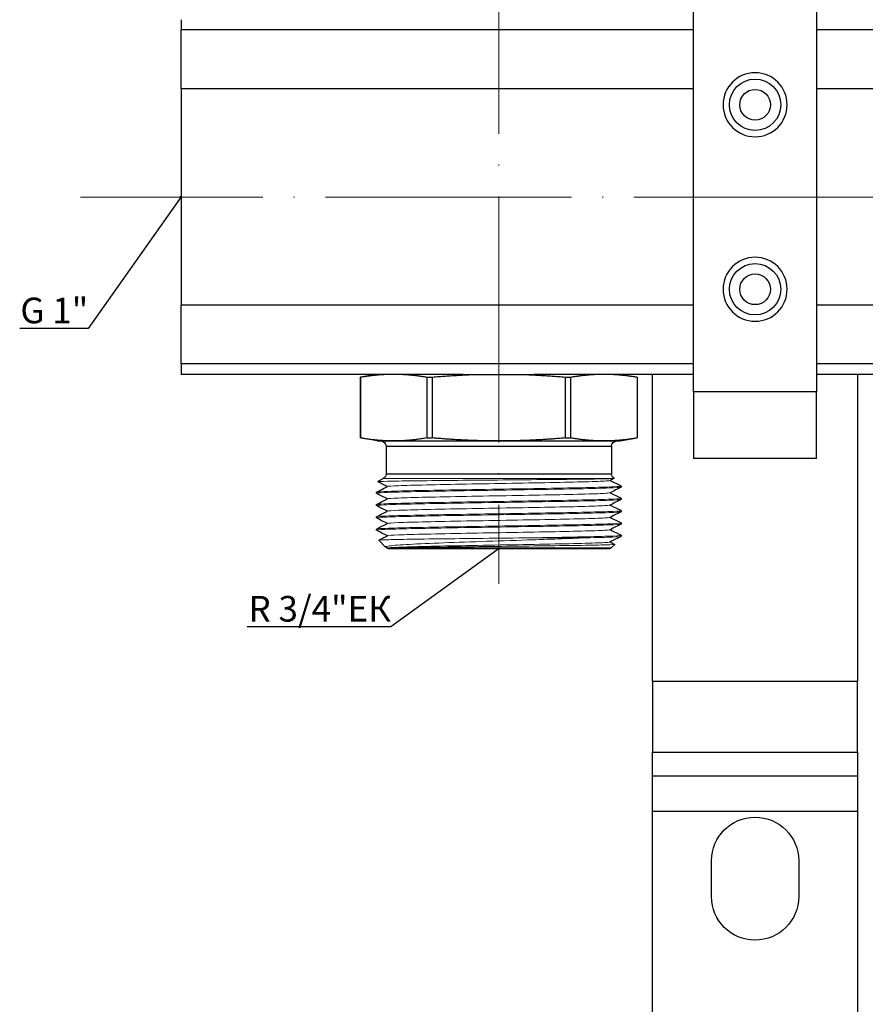
# Model space of a CAD drawing. Units: millimetres. Extents: x 892 to 22489, y 676 to 1894.
# Drawn here: x 1454 to 1536, y 1685 to 1781 of the extents above; entities that cross this region are included whole.
import ezdxf
from ezdxf import colors
from ezdxf.entities.mleader import LeaderData, LeaderLine
from ezdxf.math import Vec2, Vec3

# ---------------------------------------------------------------- set-up
doc = ezdxf.new("R2010")
doc.units = ezdxf.units.MM
doc.linetypes.add('ACAD_ISO04W100', pattern=[30, 24, -3, 0, -3])
doc.layers.get('0').update_dxf_attribs({"color": 220})
for name, color, linetype, lineweight in [('Осевая', 1, 'ACAD_ISO04W100', 15), ('Основная толстая', 7, 'Continuous', 30), ('Основная тонкая', 7, 'Continuous', 15), ('Размеры', 7, 'Continuous', 18)]:
    doc.layers.add(name, color=color, linetype=linetype, lineweight=lineweight)
doc.styles.add('VALтекст', font='isocpeur.ttf', dxfattribs={"height": 2.5})

# ---------------------------------------------------------------- blocks, each defined once
blk = doc.blocks.new('*U352')
at = {"layer": 'Осевая', "color": 0, "transparency": 16777216}
blk.add_line((135.382, 0), (-153.315, 0), dxfattribs=at)
blk = doc.blocks.new('*U354')
at = {"layer": 'Осевая', "color": 0, "transparency": 16777216}
blk.add_line((0, 35.599), (0, -62.412), dxfattribs=at)
blk = doc.blocks.new('A$C6463624C')
at = {"layer": 'Основная толстая', "extrusion": (2.21046e-16, 1, -2.22045e-16)}
for p, q in [((-104.09, 74.726), (-104.09, 112.726)), ((-92.09, 112.726), (-92.09, 74.726)), ((-154.09, 111.026), (-154.09, 110.026)), ((-154.09, 104.265), (-154.09, 110.026)), ((-104.09, 110.026), (-154.09, 110.026)), ((45.91, 110.026), (-92.09, 110.026)), ((-104.09, 104.265), (-154.09, 104.265)), ((-154.09, 104.265), (-154.09, 83.187)), ((45.91, 104.265), (-92.09, 104.265)), ((-104.09, 83.187), (-154.09, 83.187)), ((-154.09, 77.436), (-154.09, 83.187)), ((45.91, 83.187), (-92.09, 83.187)), ((-104.09, 77.436), (-154.09, 77.436)), ((-154.09, 77.436), (-154.09, 76.426)), ((45.91, 77.436), (-92.09, 77.436)), ((-126.551, 76.426), (-154.09, 76.426)), ((-135.09, 76.426), (-136.59, 76.161)), ((-136.59, 76.161), (-136.587, 76.161)), ((-136.59, 76.161), (-136.59, 70.217)), ((-136.587, 70.217), (-136.587, 76.161)), ((-130.119, 76.161), (-130.119, 70.217)), ((-130.119, 76.161), (-129.558, 76.161)), ((-129.558, 70.217), (-129.558, 76.161)), ((-126.551, 76.426), (-124.982, 76.426)), ((-124.982, 76.426), (-121.199, 76.426)), ((-121.199, 76.426), (-119.63, 76.426)), ((-104.09, 76.426), (-119.63, 76.426)), ((-116.623, 76.161), (-116.623, 70.217)), ((-116.623, 76.161), (-116.062, 76.161)), ((-116.062, 70.217), (-116.062, 76.161)), ((-111.09, 76.426), (-109.59, 76.161)), ((-109.594, 76.161), (-109.594, 70.217)), ((-109.594, 76.161), (-109.59, 76.161)), ((-109.59, 76.161), (-109.59, 70.217)), ((-108.09, 46.499), (-108.09, 76.426)), ((-76.551, 76.426), (-92.09, 76.426)), ((-88.09, 76.426), (-88.09, 46.499)), ((-92.09, 74.726), (-104.09, 74.726)), ((-104.09, 74.726), (-104.09, 68.226)), ((-92.09, 68.226), (-92.09, 74.726)), ((-136.59, 70.217), (-136.587, 70.217)), ((-134.94, 69.926), (-136.59, 70.217)), ((-130.119, 70.217), (-129.558, 70.217)), ((-116.623, 70.217), (-116.062, 70.217)), ((-111.24, 69.926), (-109.59, 70.217)), ((-109.594, 70.217), (-109.59, 70.217)), ((-134.94, 69.926), (-133.353, 69.926)), ((-134.09, 69.426), (-112.09, 69.426)), ((-134.09, 69.426), (-134.09, 66.715)), ((-133.353, 69.926), (-123.09, 69.926)), ((-123.09, 69.926), (-112.828, 69.926)), ((-112.828, 69.926), (-111.24, 69.926)), ((-112.09, 69.426), (-112.09, 66.715)), ((-92.09, 68.226), (-104.09, 68.226)), ((-134.34, 66.281), (-134.903, 65.957)), ((-134.09, 66.715), (-112.09, 66.715)), ((-111.84, 66.281), (-111.835, 66.278)), ((-111.14, 65.526), (-111.14, 65.426)), ((-135.04, 64.926), (-135.04, 64.826)), ((-135.04, 63.726), (-135.04, 63.626)), ((-111.14, 64.326), (-111.14, 64.226)), ((-135.04, 62.526), (-135.04, 62.426)), ((-111.14, 63.126), (-111.14, 63.026)), ((-111.14, 61.926), (-111.14, 61.826)), ((-135.04, 61.326), (-135.04, 61.226)), ((-111.14, 60.726), (-111.14, 60.626)), ((-134.14, 59.576), (-134.807, 60.242)), ((-133.947, 59.476), (-134.121, 59.563)), ((-112.117, 59.499), (-111.774, 59.842)), ((-133.993, 59.453), (-133.934, 59.483)), ((-133.887, 59.426), (-112.294, 59.426)), ((-108.09, 46.499), (-108.09, 39.571)), ((-108.09, 46.499), (-88.09, 46.499)), ((-88.09, 39.571), (-88.09, 46.499)), ((-108.09, 37.262), (-108.09, 39.571)), ((-108.09, 39.571), (-88.09, 39.571)), ((-88.09, 39.571), (-88.09, 37.262)), ((-108.09, 33.798), (-108.09, 37.262)), ((-108.09, 37.262), (-88.09, 37.262)), ((-88.09, 37.262), (-88.09, 33.798)), ((-108.09, -31.655), (-108.09, 33.798)), ((-108.09, 33.798), (-88.09, 33.798)), ((-88.09, 33.798), (-88.09, -31.655)), ((-102.34, 25.476), (-102.34, 28.976)), ((-93.84, 28.976), (-93.84, 25.476))]:
    blk.add_line(p, q, dxfattribs=at)
at = {"layer": 'Основная толстая', "extrusion": (-2.46519e-32, -2.22045e-16, -1)}
for centre in [(98.09, 102.726), (98.09, 84.726)]:
    blk.add_circle(centre, 3.125, dxfattribs=at)
at = {"layer": 'Основная толстая'}
for centre, radius in [((-98.09, 102.726), 2.5), ((-98.09, 102.726), 1.5), ((-98.09, 84.726), 2.5), ((-98.09, 84.726), 1.5)]:
    blk.add_circle(centre, radius, dxfattribs=at)
at = {"layer": 'Основная толстая', "extrusion": (-2.46519e-32, -2.22045e-16, -1)}
for centre, radius, start, end in [((134.59, 69.426), 0.5, 90, 180), ((111.59, 69.426), 0.5, 0, 90), ((134.59, 66.715), 0.5, 180, 240), ((111.59, 66.715), 0.5, 300, 0), ((133.887, 59.676), 0.25, 270, 295.13761), ((112.294, 59.676), 0.25, 225, 270), ((98.09, 28.976), 4.25, 360, 180), ((98.09, 25.476), 4.25, 180, 0)]:
    blk.add_arc(centre, radius, start, end, dxfattribs=at)
at = {"layer": 'Основная толстая'}
for points, weights in [([(-136.587, 76.161), (-135.375, 76.366), (-134.299, 76.426)], [1, 1.01650087328, 1]), ([(-132.407, 76.426), (-131.33, 76.366), (-130.119, 76.161)], [1, 1.01650087328, 1]), ([(-129.558, 76.161), (-127.135, 76.366), (-124.982, 76.426)], [1, 1.01650087327, 1]), ([(-121.199, 76.426), (-119.046, 76.366), (-116.623, 76.161)], [1, 1.01650087328, 1]), ([(-116.062, 76.161), (-114.851, 76.366), (-113.774, 76.426)], [1, 1.01650087327, 1]), ([(-111.882, 76.426), (-110.806, 76.366), (-109.594, 76.161)], [1, 1.01650087327, 1]), ([(-133.353, 69.926), (-134.865, 69.926), (-136.587, 70.217)], [1, 1.03422446943, 1]), ([(-130.119, 70.217), (-131.841, 69.926), (-133.353, 69.926)], [1, 1.03422446943, 1]), ([(-123.09, 69.926), (-126.114, 69.926), (-129.558, 70.217)], [1, 1.03422446943, 1]), ([(-116.623, 70.217), (-120.067, 69.926), (-123.09, 69.926)], [1, 1.03422446943, 1]), ([(-112.828, 69.926), (-114.34, 69.926), (-116.062, 70.217)], [1, 1.03422446943, 1]), ([(-109.594, 70.217), (-111.316, 69.926), (-112.828, 69.926)], [1, 1.03422446943, 1])]:
    blk.add_rational_spline(points, weights, degree=2, dxfattribs=at)
for points in [[(-135.034, 64.932), (-134.668, 65.115), (-134.301, 65.299), (-133.934, 65.483)], [(-133.947, 65.476), (-134.266, 65.635), (-134.584, 65.794), (-134.902, 65.954)], [(-111.836, 66.275), (-111.973, 66.206), (-112.11, 66.138), (-112.247, 66.069)], [(-111.147, 65.42), (-111.513, 65.236), (-111.88, 65.053), (-112.247, 64.869)], [(-112.234, 66.076), (-111.871, 65.895), (-111.509, 65.713), (-111.147, 65.532)], [(-133.947, 64.276), (-134.31, 64.457), (-134.672, 64.638), (-135.034, 64.82)], [(-112.234, 64.876), (-111.871, 64.695), (-111.509, 64.513), (-111.147, 64.332)], [(-135.034, 63.732), (-134.668, 63.915), (-134.301, 64.099), (-133.934, 64.283)], [(-133.947, 63.076), (-134.31, 63.257), (-134.672, 63.438), (-135.034, 63.62)], [(-111.147, 64.22), (-111.513, 64.036), (-111.88, 63.853), (-112.247, 63.669)], [(-112.234, 63.676), (-111.871, 63.495), (-111.509, 63.313), (-111.147, 63.132)], [(-135.034, 62.532), (-134.668, 62.715), (-134.301, 62.899), (-133.934, 63.083)], [(-111.147, 63.02), (-111.513, 62.836), (-111.88, 62.653), (-112.247, 62.469)], [(-112.234, 62.476), (-111.871, 62.295), (-111.509, 62.113), (-111.147, 61.932)], [(-133.947, 61.876), (-134.31, 62.057), (-134.672, 62.238), (-135.034, 62.42)], [(-135.034, 61.332), (-134.668, 61.515), (-134.301, 61.699), (-133.934, 61.883)], [(-111.147, 61.82), (-111.513, 61.636), (-111.88, 61.453), (-112.247, 61.269)], [(-133.947, 60.676), (-134.31, 60.857), (-134.672, 61.038), (-135.034, 61.22)], [(-134.805, 60.247), (-134.515, 60.392), (-134.224, 60.537), (-133.934, 60.683)], [(-111.147, 60.62), (-111.513, 60.436), (-111.88, 60.253), (-112.247, 60.069)], [(-112.234, 61.276), (-111.871, 61.095), (-111.509, 60.913), (-111.147, 60.732)], [(-112.234, 60.076), (-112.081, 59.999), (-111.929, 59.923), (-111.776, 59.847)]]:
    blk.add_open_spline(points, degree=3, dxfattribs=at)
at = {"layer": 'Основная тонкая', "extrusion": (2.21046e-16, 1, -2.22045e-16)}
for p, q in [((-134.34, 66.281), (-111.84, 66.281)), ((-119.998, 60.476), (-114.641, 60.476)), ((-132.999, 59.499), (-112.117, 59.499))]:
    blk.add_line(p, q, dxfattribs=at)
at = {"layer": 'Основная тонкая'}
for points, knots in [([(-135.034, 64.82), (-135.086, 64.845), (-134.808, 64.871), (-134.224, 64.897), (-133.64, 64.923), (-132.75, 64.948), (-131.625, 64.974), (-130.502, 65), (-129.144, 65.025), (-127.66, 65.051), (-126.178, 65.077), (-124.57, 65.102), (-122.966, 65.128), (-121.358, 65.154), (-119.754, 65.179), (-118.281, 65.205), (-116.812, 65.231), (-115.474, 65.256), (-114.376, 65.282), (-113.276, 65.308), (-112.416, 65.333), (-111.865, 65.359), (-111.387, 65.381), (-111.14, 65.404), (-111.14, 65.426)], [28.242381, 28.242381, 28.242381, 28.242381, 28.64619, 28.64619, 28.64619, 29.04962, 29.04962, 29.04962, 29.452723, 29.452723, 29.452723, 29.85555, 29.85555, 29.85555, 30.259307, 30.259307, 30.259307, 30.662371, 30.662371, 30.662371, 31.066024, 31.066024, 31.066024, 31.415927, 31.415927, 31.415927, 31.415927]), ([(-111.147, 65.532), (-111.095, 65.506), (-111.373, 65.481), (-111.957, 65.455), (-112.541, 65.429), (-113.431, 65.403), (-114.556, 65.378), (-115.679, 65.352), (-117.037, 65.326), (-118.521, 65.301), (-120.003, 65.275), (-121.61, 65.249), (-123.215, 65.224), (-124.823, 65.198), (-126.427, 65.172), (-127.9, 65.147), (-129.369, 65.121), (-130.707, 65.095), (-131.805, 65.07), (-132.905, 65.044), (-133.765, 65.018), (-134.316, 64.993), (-134.794, 64.97), (-135.04, 64.948), (-135.04, 64.926)], [-37.731065, -37.731065, -37.731065, -37.731065, -37.327255, -37.327255, -37.327255, -36.923825, -36.923825, -36.923825, -36.520723, -36.520723, -36.520723, -36.117896, -36.117896, -36.117896, -35.714138, -35.714138, -35.714138, -35.311075, -35.311075, -35.311075, -34.907421, -34.907421, -34.907421, -34.557519, -34.557519, -34.557519, -34.557519]), ([(-134.902, 65.954), (-134.905, 65.955), (-134.905, 65.956), (-134.878, 65.97), (-134.554, 65.984), (-133.347, 66.01), (-132.479, 66.023), (-130.308, 66.05), (-129.03, 66.063), (-126.23, 66.09), (-124.737, 66.103), (-121.733, 66.13), (-120.251, 66.143), (-117.492, 66.17), (-116.241, 66.183), (-114.135, 66.209), (-113.298, 66.223), (-112.151, 66.249), (-111.849, 66.262), (-111.833, 66.277), (-111.834, 66.278), (-111.835, 66.278)], [0.888661, 0.888661, 0.888661, 0.888661, 0.928346, 0.928346, 1.38856, 1.38856, 1.846135, 1.846135, 2.301069, 2.301069, 2.753362, 2.753362, 3.203015, 3.203015, 3.650027, 3.650027, 4.094397, 4.094397, 4.536125, 4.536125, 4.565022, 4.565022, 4.565022, 4.565022]), ([(-133.934, 65.483), (-133.881, 65.509), (-133.515, 65.535), (-132.866, 65.562), (-132.218, 65.588), (-131.288, 65.614), (-130.153, 65.64), (-129.02, 65.667), (-127.683, 65.693), (-126.255, 65.719), (-124.828, 65.746), (-123.31, 65.772), (-121.828, 65.798), (-120.343, 65.824), (-118.896, 65.851), (-117.606, 65.877), (-116.318, 65.903), (-115.189, 65.93), (-114.311, 65.956), (-113.434, 65.982), (-112.81, 66.008), (-112.491, 66.035), (-112.352, 66.046), (-112.27, 66.058), (-112.247, 66.069)], [34.592709, 34.592709, 34.592709, 34.592709, 35.006283, 35.006283, 35.006283, 35.419472, 35.419472, 35.419472, 35.832334, 35.832334, 35.832334, 36.244924, 36.244924, 36.244924, 36.658273, 36.658273, 36.658273, 37.070975, 37.070975, 37.070975, 37.483931, 37.483931, 37.483931, 37.663922, 37.663922, 37.663922, 37.663922]), ([(-133.934, 64.283), (-133.881, 64.309), (-133.515, 64.335), (-132.866, 64.362), (-132.218, 64.388), (-131.288, 64.414), (-130.153, 64.44), (-129.02, 64.467), (-127.683, 64.493), (-126.255, 64.519), (-124.828, 64.546), (-123.31, 64.572), (-121.828, 64.598), (-120.343, 64.624), (-118.896, 64.651), (-117.606, 64.677), (-116.318, 64.703), (-115.189, 64.73), (-114.311, 64.756), (-113.434, 64.782), (-112.81, 64.808), (-112.491, 64.835), (-112.352, 64.846), (-112.27, 64.858), (-112.247, 64.869)], [28.309524, 28.309524, 28.309524, 28.309524, 28.723097, 28.723097, 28.723097, 29.136287, 29.136287, 29.136287, 29.549148, 29.549148, 29.549148, 29.961738, 29.961738, 29.961738, 30.375088, 30.375088, 30.375088, 30.787789, 30.787789, 30.787789, 31.200746, 31.200746, 31.200746, 31.380736, 31.380736, 31.380736, 31.380736]), ([(-135.034, 63.62), (-135.086, 63.645), (-134.808, 63.671), (-134.224, 63.697), (-133.64, 63.723), (-132.75, 63.748), (-131.625, 63.774), (-130.502, 63.8), (-129.144, 63.825), (-127.66, 63.851), (-126.178, 63.877), (-124.57, 63.902), (-122.966, 63.928), (-121.358, 63.954), (-119.754, 63.979), (-118.281, 64.005), (-116.812, 64.031), (-115.474, 64.056), (-114.376, 64.082), (-113.276, 64.108), (-112.416, 64.133), (-111.865, 64.159), (-111.387, 64.181), (-111.14, 64.204), (-111.14, 64.226)], [21.959195, 21.959195, 21.959195, 21.959195, 22.363005, 22.363005, 22.363005, 22.766435, 22.766435, 22.766435, 23.169538, 23.169538, 23.169538, 23.572365, 23.572365, 23.572365, 23.976122, 23.976122, 23.976122, 24.379185, 24.379185, 24.379185, 24.782839, 24.782839, 24.782839, 25.132741, 25.132741, 25.132741, 25.132741]), ([(-111.147, 64.332), (-111.095, 64.306), (-111.373, 64.281), (-111.957, 64.255), (-112.541, 64.229), (-113.431, 64.203), (-114.556, 64.178), (-115.679, 64.152), (-117.037, 64.126), (-118.521, 64.101), (-120.003, 64.075), (-121.61, 64.049), (-123.215, 64.024), (-124.823, 63.998), (-126.427, 63.972), (-127.9, 63.947), (-129.369, 63.921), (-130.707, 63.895), (-131.805, 63.87), (-132.905, 63.844), (-133.765, 63.818), (-134.316, 63.793), (-134.794, 63.77), (-135.04, 63.748), (-135.04, 63.726)], [-31.44788, -31.44788, -31.44788, -31.44788, -31.04407, -31.04407, -31.04407, -30.64064, -30.64064, -30.64064, -30.237538, -30.237538, -30.237538, -29.83471, -29.83471, -29.83471, -29.430953, -29.430953, -29.430953, -29.02789, -29.02789, -29.02789, -28.624236, -28.624236, -28.624236, -28.274334, -28.274334, -28.274334, -28.274334]), ([(-133.934, 63.083), (-133.881, 63.109), (-133.515, 63.135), (-132.866, 63.162), (-132.218, 63.188), (-131.288, 63.214), (-130.153, 63.24), (-129.02, 63.267), (-127.683, 63.293), (-126.255, 63.319), (-124.828, 63.346), (-123.31, 63.372), (-121.828, 63.398), (-120.343, 63.424), (-118.896, 63.451), (-117.606, 63.477), (-116.318, 63.503), (-115.189, 63.53), (-114.311, 63.556), (-113.434, 63.582), (-112.81, 63.608), (-112.491, 63.635), (-112.352, 63.646), (-112.27, 63.658), (-112.247, 63.669)], [22.026339, 22.026339, 22.026339, 22.026339, 22.439912, 22.439912, 22.439912, 22.853101, 22.853101, 22.853101, 23.265963, 23.265963, 23.265963, 23.678553, 23.678553, 23.678553, 24.091903, 24.091903, 24.091903, 24.504604, 24.504604, 24.504604, 24.917561, 24.917561, 24.917561, 25.097551, 25.097551, 25.097551, 25.097551]), ([(-135.034, 62.42), (-135.086, 62.445), (-134.808, 62.471), (-134.224, 62.497), (-133.64, 62.523), (-132.75, 62.548), (-131.625, 62.574), (-130.502, 62.6), (-129.144, 62.625), (-127.66, 62.651), (-126.178, 62.677), (-124.57, 62.702), (-122.966, 62.728), (-121.358, 62.754), (-119.754, 62.779), (-118.281, 62.805), (-116.812, 62.831), (-115.474, 62.856), (-114.376, 62.882), (-113.276, 62.908), (-112.416, 62.933), (-111.865, 62.959), (-111.387, 62.981), (-111.14, 63.004), (-111.14, 63.026)], [15.67601, 15.67601, 15.67601, 15.67601, 16.07982, 16.07982, 16.07982, 16.48325, 16.48325, 16.48325, 16.886352, 16.886352, 16.886352, 17.28918, 17.28918, 17.28918, 17.692937, 17.692937, 17.692937, 18.096, 18.096, 18.096, 18.499654, 18.499654, 18.499654, 18.849556, 18.849556, 18.849556, 18.849556]), ([(-111.147, 63.132), (-111.095, 63.106), (-111.373, 63.081), (-111.957, 63.055), (-112.541, 63.029), (-113.431, 63.003), (-114.556, 62.978), (-115.679, 62.952), (-117.037, 62.926), (-118.521, 62.901), (-120.003, 62.875), (-121.61, 62.849), (-123.215, 62.824), (-124.823, 62.798), (-126.427, 62.772), (-127.9, 62.747), (-129.369, 62.721), (-130.707, 62.695), (-131.805, 62.67), (-132.905, 62.644), (-133.765, 62.618), (-134.316, 62.593), (-134.794, 62.57), (-135.04, 62.548), (-135.04, 62.526)], [-25.164695, -25.164695, -25.164695, -25.164695, -24.760885, -24.760885, -24.760885, -24.357455, -24.357455, -24.357455, -23.954352, -23.954352, -23.954352, -23.551525, -23.551525, -23.551525, -23.147768, -23.147768, -23.147768, -22.744704, -22.744704, -22.744704, -22.341051, -22.341051, -22.341051, -21.991149, -21.991149, -21.991149, -21.991149]), ([(-133.934, 61.883), (-133.881, 61.909), (-133.515, 61.935), (-132.866, 61.962), (-132.218, 61.988), (-131.288, 62.014), (-130.153, 62.04), (-129.02, 62.067), (-127.683, 62.093), (-126.255, 62.119), (-124.828, 62.146), (-123.31, 62.172), (-121.828, 62.198), (-120.343, 62.224), (-118.896, 62.251), (-117.606, 62.277), (-116.318, 62.303), (-115.189, 62.33), (-114.311, 62.356), (-113.434, 62.382), (-112.81, 62.408), (-112.491, 62.435), (-112.352, 62.446), (-112.27, 62.458), (-112.247, 62.469)], [15.743154, 15.743154, 15.743154, 15.743154, 16.156727, 16.156727, 16.156727, 16.569916, 16.569916, 16.569916, 16.982778, 16.982778, 16.982778, 17.395368, 17.395368, 17.395368, 17.808718, 17.808718, 17.808718, 18.221419, 18.221419, 18.221419, 18.634376, 18.634376, 18.634376, 18.814366, 18.814366, 18.814366, 18.814366]), ([(-135.034, 61.22), (-135.086, 61.245), (-134.808, 61.271), (-134.224, 61.297), (-133.64, 61.323), (-132.75, 61.348), (-131.625, 61.374), (-130.502, 61.4), (-129.144, 61.425), (-127.66, 61.451), (-126.178, 61.477), (-124.57, 61.502), (-122.966, 61.528), (-121.358, 61.554), (-119.754, 61.579), (-118.281, 61.605), (-116.812, 61.631), (-115.474, 61.656), (-114.376, 61.682), (-113.276, 61.708), (-112.416, 61.733), (-111.865, 61.759), (-111.387, 61.781), (-111.14, 61.804), (-111.14, 61.826)], [9.392825, 9.392825, 9.392825, 9.392825, 9.796634, 9.796634, 9.796634, 10.200064, 10.200064, 10.200064, 10.603167, 10.603167, 10.603167, 11.005994, 11.005994, 11.005994, 11.409751, 11.409751, 11.409751, 11.812815, 11.812815, 11.812815, 12.216468, 12.216468, 12.216468, 12.566371, 12.566371, 12.566371, 12.566371]), ([(-111.147, 61.932), (-111.095, 61.906), (-111.373, 61.881), (-111.957, 61.855), (-112.541, 61.829), (-113.431, 61.803), (-114.556, 61.778), (-115.679, 61.752), (-117.037, 61.726), (-118.521, 61.701), (-120.003, 61.675), (-121.61, 61.649), (-123.215, 61.624), (-124.823, 61.598), (-126.427, 61.572), (-127.9, 61.547), (-129.369, 61.521), (-130.707, 61.495), (-131.805, 61.47), (-132.905, 61.444), (-133.765, 61.418), (-134.316, 61.393), (-134.794, 61.37), (-135.04, 61.348), (-135.04, 61.326)], [-18.881509, -18.881509, -18.881509, -18.881509, -18.477699, -18.477699, -18.477699, -18.074269, -18.074269, -18.074269, -17.671167, -17.671167, -17.671167, -17.26834, -17.26834, -17.26834, -16.864583, -16.864583, -16.864583, -16.461519, -16.461519, -16.461519, -16.057865, -16.057865, -16.057865, -15.707963, -15.707963, -15.707963, -15.707963]), ([(-133.934, 60.683), (-133.881, 60.709), (-133.515, 60.735), (-132.866, 60.762), (-132.218, 60.788), (-131.288, 60.814), (-130.153, 60.84), (-129.02, 60.867), (-127.683, 60.893), (-126.255, 60.919), (-124.828, 60.946), (-123.31, 60.972), (-121.828, 60.998), (-120.343, 61.024), (-118.896, 61.051), (-117.606, 61.077), (-116.318, 61.103), (-115.189, 61.13), (-114.311, 61.156), (-113.434, 61.182), (-112.81, 61.208), (-112.491, 61.235), (-112.352, 61.246), (-112.27, 61.258), (-112.247, 61.269)], [9.459968, 9.459968, 9.459968, 9.459968, 9.873542, 9.873542, 9.873542, 10.286731, 10.286731, 10.286731, 10.699593, 10.699593, 10.699593, 11.112182, 11.112182, 11.112182, 11.525532, 11.525532, 11.525532, 11.938234, 11.938234, 11.938234, 12.35119, 12.35119, 12.35119, 12.53118, 12.53118, 12.53118, 12.53118]), ([(-111.147, 60.732), (-111.095, 60.706), (-111.372, 60.681), (-111.955, 60.655), (-112.538, 60.629), (-113.425, 60.604), (-114.546, 60.578), (-115.668, 60.552), (-117.024, 60.527), (-118.507, 60.501), (-118.992, 60.493), (-119.49, 60.484), (-119.998, 60.476)], [-12.598324, -12.598324, -12.598324, -12.598324, -12.19497, -12.19497, -12.19497, -11.792196, -11.792196, -11.792196, -11.389255, -11.389255, -11.389255, -11.257374, -11.257374, -11.257374, -11.257374]), ([(-114.641, 60.476), (-113.503, 60.502), (-112.599, 60.527), (-112, 60.553), (-111.434, 60.577), (-111.14, 60.602), (-111.14, 60.626)], [5.4977871, 5.4977871, 5.4977871, 5.4977871, 5.901565, 5.901565, 5.901565, 6.2831853, 6.2831853, 6.2831853, 6.2831853]), ([(-119.998, 60.476), (-121.502, 60.459), (-123.067, 60.443), (-126.137, 60.41), (-127.612, 60.393), (-130.278, 60.36), (-131.445, 60.344), (-133.314, 60.311), (-134, 60.294), (-134.682, 60.266), (-134.819, 60.254), (-134.807, 60.242)], [0, 0, 0, 0, 0.465906, 0.465906, 0.929916, 0.929916, 1.39203, 1.39203, 1.852248, 1.852248, 2.176258, 2.176258, 2.176258, 2.176258]), ([(-134.121, 59.563), (-134.195, 59.6), (-134.113, 59.636), (-133.558, 59.723), (-132.962, 59.772), (-131.276, 59.872), (-130.197, 59.921), (-127.69, 60.02), (-126.281, 60.07), (-123.311, 60.169), (-121.777, 60.218), (-119.241, 60.303), (-118.227, 60.337), (-116.316, 60.407), (-115.43, 60.441), (-114.641, 60.476)], [0.537274, 0.537274, 0.537274, 0.537274, 0.859608, 0.859608, 1.297928, 1.297928, 1.741924, 1.741924, 2.191593, 2.191593, 2.646935, 2.646935, 2.968387, 2.968387, 3.292639, 3.292639, 3.292639, 3.292639]), ([(-133.934, 59.483), (-133.881, 59.509), (-133.515, 59.535), (-132.866, 59.562), (-132.218, 59.588), (-131.288, 59.614), (-130.153, 59.64), (-129.02, 59.667), (-127.683, 59.693), (-126.255, 59.719), (-124.828, 59.746), (-123.31, 59.772), (-121.828, 59.798), (-120.343, 59.824), (-118.896, 59.851), (-117.606, 59.877), (-116.318, 59.903), (-115.189, 59.93), (-114.311, 59.956), (-113.434, 59.982), (-112.81, 60.008), (-112.491, 60.035), (-112.352, 60.046), (-112.27, 60.058), (-112.247, 60.069)], [3.176783, 3.176783, 3.176783, 3.176783, 3.590356, 3.590356, 3.590356, 4.003546, 4.003546, 4.003546, 4.416407, 4.416407, 4.416407, 4.828997, 4.828997, 4.828997, 5.242347, 5.242347, 5.242347, 5.655048, 5.655048, 5.655048, 6.068005, 6.068005, 6.068005, 6.247995, 6.247995, 6.247995, 6.247995]), ([(-111.776, 59.847), (-111.766, 59.842), (-111.783, 59.836), (-111.974, 59.815), (-112.403, 59.798), (-113.779, 59.765), (-114.711, 59.749), (-116.957, 59.716), (-118.248, 59.699), (-121.021, 59.666), (-122.476, 59.65), (-125.358, 59.616), (-126.757, 59.6), (-129.317, 59.567), (-130.454, 59.55), (-132.037, 59.522), (-132.58, 59.511), (-132.999, 59.499)], [5.770715, 5.770715, 5.770715, 5.770715, 5.908873, 5.908873, 6.350123, 6.350123, 6.789476, 6.789476, 7.226931, 7.226931, 7.662487, 7.662487, 8.096146, 8.096146, 8.527906, 8.527906, 8.82969, 8.82969, 8.82969, 8.82969]), ([(-132.999, 59.499), (-133.505, 59.485), (-133.824, 59.472), (-133.984, 59.457), (-134.001, 59.453), (-133.993, 59.45)], [0, 0, 0, 0, 0.3620462, 0.3620462, 0.4871434, 0.4871434, 0.4871434, 0.4871434])]:
    blk.add_open_spline(points, degree=3, knots=knots, dxfattribs=at)
at = {"layer": 'Осевая'}
for name, p in [('*U354', (-123.09, 118.392)), ('*U352', (-10.59, 93.726))]:
    blk.add_blockref(name, p, dxfattribs=at)
blk = doc.blocks.new('_Dot')
at = {"color": 0, "linetype": 'ByBlock', "lineweight": -2}
blk.add_line((-0.5, 0), (-1, 0), dxfattribs=at)
at = {"color": 0, "linetype": 'ByBlock', "const_width": 0.5}
blk.add_lwpolyline([(-0.25, 0, 1), (0.25, 0, 1)], format="xyb", close=True, dxfattribs=at)

msp = doc.modelspace()

# ---------------------------------------------------------------- block references
msp.add_blockref('A$C6463624C', (1623.797, 1669.695, -2.3))

# ---------------------------------------------------------------- leaders
at = {"layer": 'Размеры'}
ml = msp.add_multileader_mtext('Standard', dxfattribs=at)
ml.set_content('\\A1;G 1"', color=256, style='VALтекст')
ml.set_leader_properties()
ml.set_arrow_properties(name='DOT')
ml.build(insert=Vec2(0, 0))
ml.multileader.update_dxf_attribs({"has_dogleg": 0, "text_left_attachment_type": 6, "text_right_attachment_type": 6, "dogleg_length": 0, "arrow_head_size": 0.25})
ctx = ml.context
ctx.base_point, ctx.char_height, ctx.arrow_head_size, ctx.landing_gap_size, ctx.plane_origin = Vec3(1454.912, 1750.603, 36.533), 2.5, 0.25, 0, Vec3(1461.664, 1703.017, 36.533)
ctx.left_attachment, ctx.right_attachment, ctx.text_align_type = 6, 6, 2
notes = []
notes.append((ctx, [(0, (1, 1, 0), (1460.662, 1750.603, 36.533), (-1, 0), 0, [(0, [(1469.707, 1763.421, 36.533)], 0, [])])]))
ctx.mtext.insert, ctx.mtext.alignment, ctx.mtext.flow_direction = Vec3(1460.662, 1753.603, 36.533), 3, 5
ml = msp.add_multileader_mtext('Standard', dxfattribs=at)
ml.set_content('\\A1;R 3/4"ЕК', color=256, style='VALтекст')
ml.set_leader_properties()
ml.set_arrow_properties(name='DOT')
ml.build(insert=Vec2(0, 0))
ml.multileader.update_dxf_attribs({"has_dogleg": 0, "text_left_attachment_type": 6, "text_right_attachment_type": 6, "dogleg_length": 0, "arrow_head_size": 0.25})
ctx = ml.context
ctx.base_point, ctx.char_height, ctx.arrow_head_size, ctx.landing_gap_size, ctx.plane_origin = Vec3(1476.427, 1721.501, 36.533), 2.5, 0.25, 0, Vec3(1501.804, 1673.915, 36.533)
ctx.left_attachment, ctx.right_attachment, ctx.text_align_type = 6, 6, 2
notes.append((ctx, [(0, (1, 1, 0), (1490.177, 1721.501, 36.533), (-1, 0), 0, [(0, [(1500.707, 1729.121, 36.533)], 0, [])])]))
ctx.mtext.insert, ctx.mtext.alignment, ctx.mtext.flow_direction = Vec3(1490.177, 1724.501, 36.533), 3, 5
for ctx, leaders in notes:
    for number, flags, end, landing, length, lines in leaders:
        leader = LeaderData()
        leader.index, (leader.has_last_leader_line, leader.has_dogleg_vector, leader.attachment_direction) = number, flags
        leader.last_leader_point, leader.dogleg_vector, leader.dogleg_length = Vec3(end), Vec3(landing), length
        for number, points, colour, breaks in lines:
            line = LeaderLine()
            line.index, line.vertices, line.color, line.breaks = number, Vec3.list(points), colors.encode_raw_color(colour), breaks
            leader.lines.append(line)
        ctx.leaders.append(leader)

doc.saveas('drawing.dxf')
